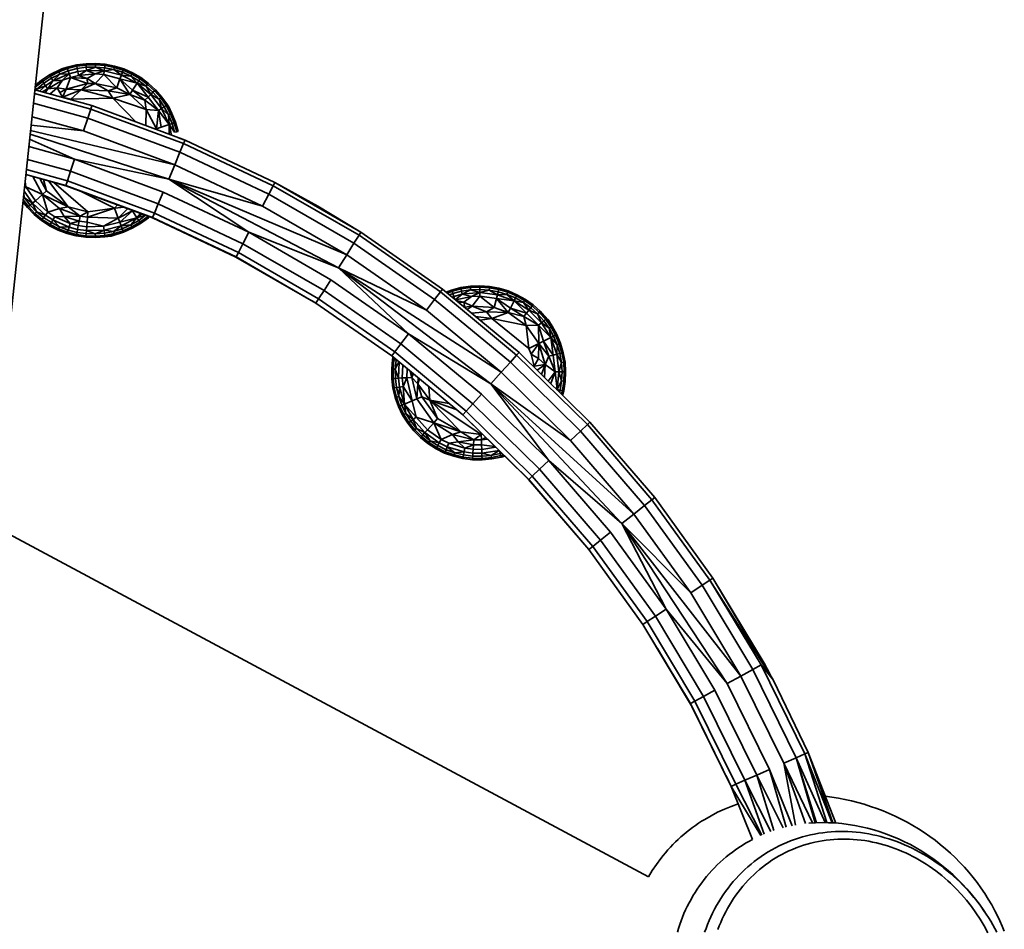
# Model space of a CAD drawing. Units: inches. Extents: x 19 to 278, y 1 to 208.
# Drawn here: x 173 to 187, y 117 to 130 of the extents above; entities that cross this region are included whole.
import ezdxf

# ---------------------------------------------------------------- set-up
doc = ezdxf.new("R2010")
doc.units = ezdxf.units.IN
doc.header["$MEASUREMENT"] = 0
doc.layers.add('Ebene 1', color=7, linetype='Continuous')

# ---------------------------------------------------------------- blocks, each defined once
blk = doc.blocks.new('block 2')
at = {"layer": 'Ebene 1', "color": 7, "lineweight": 35, "true_color": 0xffffff}
for points in [[(173.042, 132.047), (172.19, 124.078)], [(173.1, 129.681), (173.231, 129.73), (173.367, 129.764), (173.506, 129.783), (173.646, 129.787), (173.785, 129.775), (173.923, 129.748), (174.057, 129.706), (174.185, 129.65), (174.306, 129.58), (174.419, 129.496), (174.522, 129.401), (174.614, 129.295), (174.716, 129.153)], [(173.377, 129.712), (173.371, 129.745), (173.507, 129.763), (173.506, 129.783)], [(173.645, 129.767), (173.646, 129.787)], [(173.783, 129.756), (173.785, 129.775)], [(172.857, 129.541), (172.974, 129.618), (173.1, 129.681), (173.153, 129.708), (173.231, 129.73)], [(172.974, 129.618), (173.153, 129.708)], [(172.985, 129.601), (173.108, 129.663)], [(173.001, 129.572), (173.121, 129.632)], [(173.023, 129.533), (173.26, 129.637)], [(173.023, 129.533), (173.121, 129.632)], [(173.108, 129.663), (173.1, 129.681)], [(173.108, 129.663), (173.237, 129.711)], [(173.121, 129.632), (173.108, 129.663)], [(173.121, 129.632), (173.247, 129.679)], [(173.121, 129.632), (173.26, 129.637)], [(173.161, 129.54), (173.26, 129.637)], [(173.237, 129.711), (173.231, 129.73)], [(173.237, 129.711), (173.371, 129.745)], [(173.247, 129.679), (173.237, 129.711)], [(173.247, 129.679), (173.377, 129.712)], [(173.26, 129.637), (173.247, 129.679)], [(173.26, 129.637), (173.385, 129.668)], [(173.277, 129.583), (173.26, 129.637)], [(173.371, 129.745), (173.367, 129.764)], [(173.377, 129.712), (173.51, 129.73)], [(173.385, 129.668), (173.377, 129.712)], [(173.396, 129.613), (173.385, 129.668), (173.514, 129.686), (173.51, 129.73)], [(173.396, 129.613), (173.514, 129.686)], [(173.396, 129.613), (173.641, 129.633)], [(173.507, 129.763), (173.645, 129.767)], [(173.51, 129.73), (173.507, 129.763)], [(173.51, 129.73), (173.644, 129.734)], [(173.514, 129.686), (173.644, 129.734)], [(173.514, 129.686), (173.772, 129.678)], [(173.514, 129.686), (173.641, 129.633)], [(173.523, 129.565), (173.641, 129.633)], [(173.641, 129.633), (173.772, 129.678)], [(173.641, 129.633), (173.764, 129.623)], [(173.644, 129.734), (173.645, 129.767)], [(173.644, 129.734), (173.778, 129.723)], [(173.644, 129.734), (173.772, 129.678)], [(173.645, 129.767), (173.783, 129.756)], [(173.764, 129.623), (173.772, 129.678)], [(173.772, 129.678), (173.778, 129.723)], [(173.772, 129.678), (173.91, 129.697), (174.022, 129.615)], [(173.772, 129.678), (174.022, 129.615), (174.038, 129.657)], [(173.778, 129.723), (173.783, 129.756)], [(173.778, 129.723), (173.91, 129.697)], [(173.783, 129.756), (173.918, 129.729)], [(173.91, 129.697), (173.918, 129.729)], [(173.91, 129.697), (174.038, 129.657)], [(173.918, 129.729), (173.923, 129.748)], [(173.918, 129.729), (174.05, 129.687)], [(174.038, 129.657), (174.05, 129.687)], [(174.038, 129.657), (174.161, 129.602)], [(174.05, 129.687), (174.057, 129.706)], [(174.05, 129.687), (174.176, 129.632)], [(174.161, 129.602), (174.176, 129.632)], [(174.176, 129.632), (174.185, 129.65)], [(174.176, 129.632), (174.295, 129.563)], [(172.763, 129.438), (172.869, 129.525)], [(172.766, 129.467), (172.857, 129.541)], [(172.785, 129.413), (172.888, 129.499), (172.915, 129.462)], [(172.857, 129.541), (172.869, 129.525)], [(172.869, 129.525), (172.985, 129.601), (172.974, 129.618)], [(172.869, 129.525), (172.888, 129.499)], [(172.888, 129.499), (173.001, 129.572), (172.985, 129.601)], [(172.915, 129.462), (173.023, 129.533)], [(172.948, 129.418), (173.161, 129.54)], [(172.948, 129.418), (173.023, 129.533)], [(173.023, 129.533), (173.001, 129.572)], [(173.023, 129.533), (173.161, 129.54)], [(173.084, 129.428), (173.161, 129.54)], [(173.161, 129.54), (173.277, 129.583)], [(173.217, 129.413), (173.277, 129.583)], [(173.217, 129.413), (173.529, 129.492)], [(173.277, 129.583), (173.396, 129.613)], [(173.277, 129.583), (173.523, 129.565)], [(173.277, 129.583), (173.529, 129.492)], [(173.396, 129.613), (173.523, 129.565)], [(173.437, 129.399), (173.637, 129.495)], [(173.437, 129.399), (173.529, 129.492)], [(173.523, 129.565), (173.637, 129.495)], [(173.529, 129.492), (173.523, 129.565)], [(173.529, 129.492), (173.637, 129.495)], [(173.637, 129.495), (173.764, 129.623)], [(173.637, 129.495), (173.954, 129.432)], [(173.637, 129.495), (173.831, 129.388)], [(173.764, 129.623), (174.002, 129.562)], [(173.764, 129.623), (173.954, 129.432)], [(173.954, 129.432), (174.002, 129.562)], [(174.002, 129.562), (174.022, 129.615)], [(174.002, 129.562), (174.253, 129.498)], [(174.002, 129.562), (174.186, 129.396), (174.412, 129.294)], [(174.002, 129.562), (174.146, 129.335)], [(174.022, 129.615), (174.161, 129.602), (174.253, 129.498)], [(174.022, 129.615), (174.253, 129.498), (174.277, 129.535)], [(174.161, 129.602), (174.277, 129.535)], [(174.186, 129.396), (174.253, 129.498)], [(174.253, 129.498), (174.385, 129.456)], [(174.253, 129.498), (174.452, 129.333), (174.484, 129.365)], [(174.253, 129.498), (174.412, 129.294)], [(174.277, 129.535), (174.295, 129.563)], [(174.277, 129.535), (174.385, 129.456)], [(174.295, 129.563), (174.306, 129.58)], [(174.295, 129.563), (174.406, 129.481)], [(174.406, 129.481), (174.419, 129.496)], [(172.754, 129.347), (173.574, 129.119)], [(172.759, 129.4), (173.59, 129.17)], [(172.763, 129.437), (172.785, 129.413)], [(172.769, 129.397), (172.785, 129.413)], [(172.776, 129.396), (172.785, 129.413)], [(172.785, 129.413), (172.915, 129.462)], [(172.827, 129.382), (172.915, 129.462)], [(172.867, 129.37), (172.948, 129.418)], [(172.911, 129.358), (172.948, 129.418)], [(172.915, 129.462), (172.948, 129.418)], [(172.948, 129.418), (173.084, 129.428)], [(172.977, 129.34), (173.084, 129.428)], [(173.084, 129.428), (173.217, 129.413)], [(173.121, 129.364), (173.084, 129.428)], [(173.16, 129.295), (173.121, 129.364), (173.217, 129.413)], [(173.16, 129.295), (173.217, 129.413)], [(173.16, 129.295), (173.437, 129.399)], [(173.217, 129.413), (173.437, 129.399)], [(173.282, 129.264), (173.437, 129.399)], [(173.437, 129.399), (173.831, 129.388)], [(173.437, 129.399), (173.896, 129.28)], [(173.831, 129.388), (173.954, 129.432)], [(173.831, 129.388), (174.146, 129.335)], [(173.831, 129.388), (173.896, 129.28)], [(173.954, 129.432), (174.146, 129.335)], [(174.146, 129.335), (174.186, 129.396)], [(174.186, 129.396), (174.365, 129.249), (174.563, 129.1)], [(174.385, 129.456), (174.406, 129.481)], [(174.385, 129.456), (174.484, 129.365)], [(174.452, 129.333), (174.385, 129.456)], [(174.406, 129.481), (174.508, 129.388)], [(174.484, 129.365), (174.508, 129.388)], [(174.484, 129.365), (174.572, 129.263)], [(174.508, 129.388), (174.522, 129.401)], [(174.508, 129.388), (174.598, 129.284)], [(172.739, 129.208), (173.532, 128.988)], [(173.16, 129.295), (173.282, 129.264)], [(173.282, 129.264), (173.896, 129.28)], [(173.896, 129.28), (174.146, 129.335)], [(173.896, 129.28), (174.383, 129.116)], [(173.896, 129.28), (174.236, 128.93)], [(174.146, 129.335), (174.365, 129.249)], [(174.146, 129.335), (174.383, 129.116)], [(174.365, 129.249), (174.412, 129.294)], [(174.536, 128.833), (174.383, 129.116), (174.365, 129.249)], [(174.412, 129.294), (174.452, 129.333)], [(174.412, 129.294), (174.563, 129.1)], [(174.452, 129.333), (174.572, 129.263)], [(174.452, 129.333), (174.61, 129.129), (174.648, 129.153)], [(174.572, 129.263), (174.598, 129.284)], [(174.572, 129.263), (174.648, 129.153)], [(174.61, 129.129), (174.572, 129.263)], [(174.598, 129.284), (174.614, 129.295)], [(174.598, 129.284), (174.677, 129.17)], [(174.614, 129.295), (174.694, 129.18)], [(173.532, 128.988), (173.574, 129.119)], [(173.574, 129.119), (173.59, 129.17)], [(173.574, 129.119), (174.932, 128.616)], [(173.59, 129.17), (174.952, 128.664)], [(174.382, 128.876), (174.383, 129.116)], [(174.383, 129.116), (174.563, 129.1)], [(174.536, 128.833), (174.563, 129.1)], [(174.563, 129.1), (174.61, 129.129)], [(174.563, 129.1), (174.72, 128.895)], [(174.605, 128.856), (174.563, 129.1)], [(174.61, 129.129), (174.712, 129.035)], [(174.72, 128.895), (174.61, 129.129)], [(174.712, 129.035), (174.648, 129.153), (174.677, 129.17)], [(174.677, 129.17), (174.694, 129.18)], [(174.742, 129.049), (174.677, 129.17)], [(174.694, 129.18), (174.716, 129.153)], [(174.76, 129.057), (174.694, 129.18)], [(174.76, 129.057), (174.716, 129.153)], [(174.742, 129.049), (174.76, 129.057)], [(174.813, 128.927), (174.76, 129.057)], [(172.717, 129.009), (173.471, 128.8)], [(173.471, 128.8), (173.532, 128.988)], [(173.532, 128.988), (174.878, 128.489)], [(174.763, 128.91), (174.712, 129.035), (174.742, 129.049)], [(174.72, 128.895), (174.712, 129.035)], [(174.72, 128.895), (174.763, 128.91)], [(174.794, 128.92), (174.742, 129.049)], [(174.799, 128.781), (174.763, 128.91), (174.794, 128.92)], [(174.794, 128.92), (174.813, 128.927)], [(174.831, 128.788), (174.794, 128.92)], [(174.851, 128.792), (174.813, 128.927)], [(172.696, 128.806), (174.801, 128.306)], [(172.704, 128.886), (173.471, 128.8)], [(173.471, 128.8), (174.801, 128.306)], [(174.536, 128.833), (174.605, 128.856)], [(174.536, 128.833), (174.546, 128.815)], [(174.605, 128.856), (174.72, 128.895)], [(174.72, 128.895), (174.799, 128.781)], [(174.755, 128.737), (174.72, 128.895)], [(174.721, 128.75), (174.72, 128.895)], [(174.799, 128.781), (174.831, 128.788)], [(174.831, 128.788), (174.851, 128.792)], [(172.682, 128.679), (173.338, 128.389)], [(172.69, 128.753), (174.714, 128.097)], [(174.867, 128.696), (174.951, 128.665)], [(174.932, 128.616), (174.952, 128.664)], [(174.952, 128.664), (176.266, 128.047)], [(172.671, 128.574), (173.338, 128.389), (174.714, 128.097)], [(174.801, 128.306), (174.878, 128.489)], [(174.878, 128.489), (174.932, 128.616)], [(174.878, 128.489), (176.178, 127.878)], [(174.932, 128.616), (176.241, 128)], [(172.651, 128.386), (173.28, 128.211)], [(173.28, 128.211), (173.338, 128.389)], [(173.338, 128.389), (174.635, 127.908)], [(172.635, 128.239), (173.235, 128.072), (174.505, 127.601)], [(173.235, 128.072), (173.28, 128.211)], [(173.28, 128.211), (174.562, 127.736), (175.799, 127.154)], [(174.714, 128.097), (174.801, 128.306)], [(174.801, 128.306), (176.086, 127.702)], [(172.625, 127.985), (172.616, 128.061)], [(172.625, 127.985), (172.765, 127.782), (172.87, 127.873), (172.728, 128.136)], [(172.627, 128.165), (173.213, 128.003)], [(172.627, 128.163), (173.212, 128.001)], [(172.87, 127.873), (172.93, 127.925), (172.832, 128.107)], [(172.93, 127.925), (172.884, 128.092)], [(172.957, 128.072), (173.247, 127.692)], [(173.036, 128.05), (173.534, 127.619), (173.924, 127.672)], [(173.213, 128.003), (173.235, 128.072)], [(174.714, 128.097), (177.315, 126.993)], [(174.714, 128.097), (177.194, 126.802)], [(174.714, 128.097), (176.086, 127.702)], [(174.714, 128.097), (175.886, 127.32)], [(176.241, 128), (176.266, 128.047)], [(176.266, 128.047), (177.523, 127.321)], [(176.266, 128.047), (176.894, 127.703), (177.523, 127.321)], [(172.601, 127.921), (172.723, 127.745)], [(172.607, 127.975), (172.625, 127.985)], [(172.61, 128.006), (172.625, 127.985)], [(172.625, 127.985), (172.87, 127.873)], [(172.93, 127.925), (173.247, 127.692)], [(173.212, 128.001), (173.213, 128.003)], [(173.212, 128.001), (174.477, 127.532)], [(173.213, 128.003), (174.477, 127.534)], [(173.425, 127.922), (173.924, 127.672)], [(174.562, 127.736), (174.635, 127.908)], [(174.635, 127.908), (175.886, 127.32), (177.194, 126.802)], [(176.178, 127.878), (176.241, 128)], [(176.241, 128), (177.495, 127.276)], [(172.584, 127.764), (172.649, 127.681)], [(172.588, 127.793), (172.664, 127.695)], [(172.589, 127.81), (172.607, 127.822)], [(172.593, 127.845), (172.607, 127.822), (172.595, 127.871)], [(172.607, 127.822), (172.689, 127.716)], [(172.607, 127.822), (172.723, 127.745)], [(172.723, 127.745), (172.765, 127.782)], [(172.765, 127.782), (172.946, 127.615)], [(172.87, 127.873), (173.118, 127.668)], [(172.946, 127.615), (172.87, 127.873), (173.247, 127.692)], [(176.086, 127.702), (176.178, 127.878)], [(176.178, 127.878), (177.421, 127.16)], [(172.649, 127.681), (172.664, 127.695), (172.76, 127.595)], [(172.649, 127.681), (172.746, 127.581)], [(172.664, 127.695), (172.689, 127.716), (172.783, 127.62)], [(172.689, 127.716), (172.723, 127.745)], [(172.723, 127.745), (172.913, 127.57), (172.946, 127.615)], [(172.783, 127.62), (172.723, 127.745)], [(172.76, 127.595), (172.783, 127.62)], [(172.783, 127.62), (172.913, 127.57)], [(172.783, 127.62), (172.886, 127.534), (172.913, 127.57)], [(172.946, 127.615), (173.118, 127.668)], [(172.946, 127.615), (173.049, 127.548), (173.185, 127.552)], [(173.118, 127.668), (173.247, 127.692)], [(173.185, 127.552), (173.118, 127.668)], [(173.118, 127.668), (173.42, 127.554)], [(173.247, 127.692), (173.534, 127.619)], [(173.247, 127.692), (173.42, 127.554)], [(173.406, 127.482), (173.42, 127.554), (173.534, 127.619)], [(173.527, 127.539), (173.924, 127.672)], [(173.527, 127.539), (173.977, 127.529), (174.115, 127.666)], [(173.527, 127.539), (173.534, 127.619)], [(173.924, 127.672), (173.965, 127.722)], [(173.977, 127.529), (173.924, 127.672), (174.061, 127.686)], [(174, 127.468), (173.977, 127.529), (174.184, 127.634)], [(174, 127.468), (174.184, 127.634)], [(174.184, 127.634), (174.193, 127.638)], [(174.184, 127.634), (174.25, 127.532)], [(174.505, 127.601), (174.562, 127.736)], [(176.086, 127.702), (177.315, 126.993)], [(172.746, 127.581), (172.76, 127.595), (172.867, 127.508)], [(172.746, 127.581), (172.855, 127.491)], [(172.855, 127.491), (172.867, 127.508), (172.982, 127.432)], [(172.855, 127.491), (172.972, 127.415)], [(172.867, 127.508), (172.886, 127.534), (172.999, 127.461)], [(172.913, 127.57), (173.021, 127.5), (173.049, 127.548)], [(172.999, 127.461), (173.021, 127.5)], [(173.021, 127.5), (173.118, 127.4)], [(173.021, 127.5), (173.257, 127.395)], [(173.049, 127.548), (173.274, 127.449)], [(173.185, 127.552), (173.42, 127.554)], [(173.185, 127.552), (173.274, 127.449)], [(173.185, 127.552), (173.406, 127.482)], [(173.274, 127.449), (173.406, 127.482)], [(173.393, 127.418), (173.406, 127.482), (173.521, 127.466)], [(173.42, 127.554), (173.527, 127.539)], [(173.521, 127.466), (173.527, 127.539)], [(173.761, 127.408), (173.977, 127.529)], [(174.02, 127.415), (174, 127.468), (174.25, 127.532), (174.302, 127.597)], [(174.02, 127.415), (174.25, 127.532)], [(174.158, 127.427), (174.25, 127.532)], [(174.173, 127.398), (174.158, 127.427), (174.275, 127.494), (174.293, 127.467)], [(174.182, 127.38), (174.304, 127.45), (174.417, 127.533)], [(174.25, 127.532), (174.321, 127.59)], [(174.25, 127.532), (174.373, 127.57)], [(174.25, 127.532), (174.275, 127.494)], [(174.275, 127.494), (174.377, 127.569)], [(174.293, 127.467), (174.404, 127.548)], [(174.404, 127.548), (174.412, 127.556)], [(174.404, 127.548), (174.417, 127.533)], [(174.417, 127.533), (174.433, 127.548)], [(174.477, 127.534), (174.505, 127.601)], [(174.477, 127.534), (175.698, 126.96)], [(174.477, 127.532), (174.477, 127.534)], [(174.477, 127.532), (175.697, 126.958)], [(174.505, 127.601), (175.732, 127.024)], [(172.972, 127.415), (172.982, 127.432), (173.105, 127.37)], [(172.972, 127.415), (173.097, 127.351)], [(172.982, 127.432), (172.999, 127.461), (173.118, 127.4)], [(173.097, 127.351), (173.105, 127.37), (173.234, 127.321)], [(173.097, 127.351), (173.228, 127.302)], [(173.105, 127.37), (173.118, 127.4), (173.244, 127.352)], [(173.118, 127.4), (173.257, 127.395)], [(173.234, 127.321), (173.244, 127.352), (173.374, 127.319)], [(173.244, 127.352), (173.257, 127.395), (173.383, 127.363)], [(173.257, 127.395), (173.274, 127.449), (173.393, 127.418)], [(173.374, 127.319), (173.383, 127.363), (173.511, 127.346)], [(173.383, 127.363), (173.393, 127.418), (173.516, 127.401)], [(173.507, 127.301), (173.511, 127.346)], [(173.511, 127.346), (173.516, 127.401), (173.761, 127.408)], [(173.511, 127.346), (173.769, 127.352)], [(173.511, 127.346), (173.641, 127.297)], [(173.516, 127.401), (173.521, 127.466), (173.761, 127.408)], [(173.641, 127.297), (173.769, 127.352)], [(173.769, 127.352), (173.761, 127.408), (174, 127.468)], [(173.769, 127.352), (174.02, 127.415)], [(173.769, 127.352), (173.907, 127.333)], [(173.775, 127.308), (173.769, 127.352)], [(173.78, 127.275), (173.775, 127.308), (173.907, 127.333)], [(173.907, 127.333), (174.02, 127.415)], [(173.915, 127.302), (173.907, 127.333), (174.035, 127.373)], [(173.92, 127.282), (173.915, 127.302), (174.047, 127.342)], [(174.02, 127.415), (174.158, 127.427)], [(174.035, 127.373), (174.02, 127.415)], [(174.047, 127.342), (174.035, 127.373), (174.158, 127.427)], [(174.054, 127.324), (174.047, 127.342), (174.173, 127.398)], [(174.054, 127.324), (174.182, 127.38)], [(174.182, 127.38), (174.173, 127.398), (174.293, 127.467)], [(174.293, 127.467), (174.304, 127.45)], [(173.228, 127.302), (173.234, 127.321), (173.368, 127.287)], [(173.228, 127.302), (173.364, 127.267)], [(173.364, 127.267), (173.368, 127.287), (173.504, 127.268)], [(173.364, 127.267), (173.503, 127.248)], [(173.368, 127.287), (173.374, 127.319), (173.507, 127.301)], [(173.503, 127.248), (173.504, 127.268), (173.642, 127.264)], [(173.503, 127.248), (173.642, 127.244)], [(173.504, 127.268), (173.507, 127.301), (173.641, 127.297)], [(173.642, 127.264), (173.641, 127.297), (173.775, 127.308)], [(173.642, 127.244), (173.642, 127.264), (173.78, 127.275)], [(173.642, 127.244), (173.782, 127.255)], [(173.782, 127.255), (173.78, 127.275), (173.915, 127.302)], [(173.782, 127.255), (173.92, 127.282)], [(173.782, 127.255), (173.873, 127.266)], [(173.873, 127.266), (174.054, 127.324)], [(173.873, 127.266), (173.92, 127.282), (174.054, 127.324)], [(175.799, 127.154), (175.886, 127.32)], [(175.886, 127.32), (177.083, 126.628)], [(177.421, 127.16), (177.495, 127.276)], [(177.495, 127.276), (177.523, 127.321)], [(177.495, 127.276), (178.683, 126.449)], [(177.523, 127.321), (178.715, 126.491)], [(177.523, 127.321), (177.523, 127.321)], [(175.732, 127.024), (175.799, 127.154)], [(175.799, 127.154), (176.984, 126.47)], [(177.315, 126.993), (177.421, 127.16)], [(177.421, 127.16), (178.6, 126.34)], [(175.697, 126.958), (175.698, 126.96)], [(175.697, 126.958), (175.778, 126.914)], [(175.697, 126.958), (176.865, 126.284)], [(175.698, 126.96), (175.732, 127.024)], [(175.698, 126.96), (176.866, 126.285)], [(175.732, 127.024), (176.905, 126.347)], [(177.194, 126.802), (177.315, 126.993)], [(177.315, 126.993), (178.48, 126.182)], [(177.194, 126.802), (178.219, 125.838)], [(177.194, 126.802), (178.48, 126.182)], [(177.194, 126.802), (179.573, 125.276)], [(177.194, 126.802), (179.421, 125.108), (180.586, 124.281)], [(176.984, 126.47), (177.083, 126.628)], [(177.083, 126.628), (178.219, 125.838)], [(176.905, 126.347), (176.984, 126.47)], [(176.984, 126.47), (178.106, 125.689)], [(178.683, 126.449), (178.715, 126.491)], [(178.715, 126.491), (179.834, 125.564)], [(178.769, 126.447), (178.847, 126.477), (178.983, 126.513), (179.122, 126.534), (179.262, 126.539), (179.401, 126.53), (179.539, 126.504), (179.673, 126.464), (179.802, 126.409), (179.925, 126.341), (180.039, 126.259), (180.143, 126.166), (180.262, 126.037)], [(178.816, 126.408), (178.864, 126.426), (178.854, 126.458), (178.987, 126.493), (178.983, 126.513)], [(178.854, 126.458), (178.847, 126.477)], [(178.987, 126.493), (179.123, 126.514)], [(178.994, 126.461), (178.987, 126.493)], [(178.994, 126.461), (179.126, 126.481)], [(179.003, 126.417), (179.126, 126.481)], [(179.123, 126.514), (179.122, 126.534)], [(179.123, 126.514), (179.261, 126.519)], [(179.126, 126.481), (179.123, 126.514)], [(179.126, 126.481), (179.261, 126.486)], [(179.126, 126.481), (179.26, 126.442)], [(179.26, 126.442), (179.261, 126.486)], [(179.26, 126.442), (179.395, 126.477), (179.516, 126.409)], [(179.261, 126.519), (179.262, 126.539)], [(179.261, 126.519), (179.399, 126.51)], [(179.261, 126.486), (179.261, 126.519)], [(179.261, 126.486), (179.395, 126.477)], [(179.395, 126.477), (179.399, 126.51)], [(179.395, 126.477), (179.527, 126.453)], [(179.399, 126.51), (179.401, 126.53)], [(179.399, 126.51), (179.535, 126.485)], [(179.527, 126.453), (179.535, 126.485)], [(179.535, 126.485), (179.539, 126.504)], [(179.535, 126.485), (179.667, 126.445)], [(179.667, 126.445), (179.673, 126.464)], [(176.866, 126.285), (176.905, 126.347)], [(176.905, 126.347), (178.017, 125.573)], [(178.48, 126.182), (178.6, 126.34)], [(178.6, 126.34), (178.683, 126.449)], [(178.6, 126.34), (179.706, 125.423)], [(178.683, 126.449), (179.798, 125.525)], [(178.787, 126.432), (178.854, 126.458)], [(178.856, 126.375), (178.878, 126.384)], [(178.864, 126.426), (178.994, 126.461)], [(178.878, 126.384), (178.864, 126.426)], [(178.89, 126.347), (178.878, 126.384), (179.003, 126.417), (178.994, 126.461)], [(178.902, 126.336), (179.003, 126.417)], [(178.907, 126.333), (179.136, 126.381)], [(178.916, 126.325), (179.028, 126.298)], [(179.003, 126.417), (179.26, 126.442)], [(179.003, 126.417), (179.136, 126.381)], [(179.028, 126.298), (179.136, 126.381)], [(179.136, 126.381), (179.26, 126.442)], [(179.136, 126.381), (179.259, 126.386)], [(179.149, 126.243), (179.259, 126.386)], [(179.259, 126.386), (179.26, 126.442)], [(179.259, 126.386), (179.503, 126.355)], [(179.259, 126.386), (179.471, 126.22)], [(179.26, 126.442), (179.516, 126.409), (179.527, 126.453)], [(179.471, 126.22), (179.503, 126.355)], [(179.503, 126.355), (179.516, 126.409)], [(179.503, 126.355), (179.76, 126.321)], [(179.503, 126.355), (179.706, 126.213), (179.943, 126.14)], [(179.503, 126.355), (179.674, 126.147)], [(179.516, 126.409), (179.656, 126.414), (179.76, 126.321)], [(179.516, 126.409), (179.76, 126.321), (179.779, 126.362)], [(179.527, 126.453), (179.656, 126.414)], [(179.656, 126.414), (179.667, 126.445)], [(179.656, 126.414), (179.779, 126.362)], [(179.667, 126.445), (179.794, 126.391)], [(179.706, 126.213), (179.76, 126.321)], [(179.76, 126.321), (179.896, 126.296), (179.977, 126.183)], [(179.76, 126.321), (179.977, 126.183), (180.006, 126.218)], [(179.76, 126.321), (179.943, 126.14)], [(179.779, 126.362), (179.794, 126.391)], [(179.779, 126.362), (179.896, 126.296)], [(179.794, 126.391), (179.802, 126.409)], [(179.794, 126.391), (179.914, 126.324)], [(179.896, 126.296), (179.914, 126.324)], [(179.914, 126.324), (179.925, 126.341)], [(179.914, 126.324), (180.026, 126.244)], [(176.811, 126.317), (176.865, 126.284), (176.866, 126.285)], [(176.865, 126.284), (177.972, 125.514)], [(176.866, 126.286), (176.866, 126.285)], [(176.866, 126.285), (177.973, 125.515), (178.017, 125.573)], [(178.48, 126.182), (179.573, 125.276)], [(178.953, 126.294), (179.028, 126.298)], [(179.028, 126.298), (179.149, 126.243)], [(179.043, 126.226), (179.028, 126.298)], [(179.032, 126.229), (179.043, 126.226)], [(179.037, 126.225), (179.043, 126.226)], [(179.04, 126.222), (179.043, 126.226)], [(179.043, 126.226), (179.149, 126.243)], [(179.074, 126.194), (179.149, 126.243)], [(179.149, 126.243), (179.471, 126.22)], [(179.149, 126.243), (179.355, 126.16)], [(179.355, 126.16), (179.471, 126.22)], [(179.471, 126.22), (179.674, 126.147)], [(179.674, 126.147), (179.706, 126.213)], [(179.706, 126.213), (179.902, 126.088), (180.116, 125.965)], [(179.896, 126.296), (180.006, 126.218)], [(179.943, 126.14), (179.977, 126.183)], [(179.977, 126.183), (180.105, 126.128)], [(179.977, 126.183), (180.16, 126), (180.195, 126.028)], [(180.006, 126.218), (180.026, 126.244)], [(180.006, 126.218), (180.105, 126.128)], [(180.026, 126.244), (180.039, 126.259)], [(180.026, 126.244), (180.129, 126.151)], [(179.139, 126.14), (179.355, 126.16)], [(179.197, 126.092), (179.433, 126.062)], [(179.265, 126.036), (179.433, 126.062)], [(179.355, 126.16), (179.674, 126.147)], [(179.355, 126.16), (179.433, 126.062)], [(179.433, 126.062), (179.674, 126.147)], [(179.433, 126.062), (179.936, 125.959)], [(179.433, 126.062), (179.976, 125.625)], [(179.674, 126.147), (179.902, 126.088)], [(179.674, 126.147), (179.936, 125.959)], [(179.902, 126.088), (179.943, 126.14)], [(179.936, 125.959), (179.902, 126.088)], [(179.943, 126.14), (180.116, 125.965)], [(180.105, 126.128), (180.129, 126.151)], [(180.105, 126.128), (180.195, 126.028)], [(180.16, 126), (180.105, 126.128)], [(180.129, 126.151), (180.143, 126.166)], [(180.129, 126.151), (180.221, 126.049)], [(180.143, 126.166), (180.236, 126.061)], [(180.195, 126.028), (180.221, 126.049)], [(180.221, 126.049), (180.236, 126.061)], [(180.221, 126.049), (180.3, 125.936)], [(180.236, 126.061), (180.262, 126.037)], [(180.236, 126.061), (180.317, 125.947)], [(180.262, 126.037), (180.317, 125.947)], [(179.936, 125.959), (180.116, 125.965)], [(179.936, 125.959), (180.123, 125.696)], [(179.976, 125.625), (179.936, 125.959)], [(180.116, 125.965), (180.16, 126)], [(180.116, 125.965), (180.298, 125.782)], [(180.189, 125.729), (180.116, 125.965)], [(180.123, 125.696), (180.116, 125.965)], [(180.16, 126), (180.273, 125.919)], [(180.16, 126), (180.298, 125.782), (180.338, 125.802)], [(180.195, 126.028), (180.273, 125.919)], [(180.338, 125.802), (180.273, 125.919), (180.3, 125.936)], [(180.298, 125.782), (180.273, 125.919)], [(180.3, 125.936), (180.317, 125.947)], [(180.368, 125.816), (180.3, 125.936)], [(180.386, 125.825), (180.317, 125.947)], [(178.106, 125.689), (178.219, 125.838)], [(178.219, 125.838), (179.283, 124.956)], [(178.219, 125.838), (179.421, 125.108), (180.27, 123.987)], [(180.189, 125.729), (180.298, 125.782)], [(180.298, 125.782), (180.39, 125.678)], [(180.385, 125.538), (180.298, 125.782)], [(180.33, 125.526), (180.298, 125.782)], [(180.39, 125.678), (180.338, 125.802), (180.368, 125.816)], [(180.368, 125.816), (180.386, 125.825)], [(180.421, 125.689), (180.368, 125.816)], [(180.44, 125.695), (180.386, 125.825)], [(178.017, 125.573), (178.106, 125.689)], [(178.106, 125.689), (179.158, 124.817), (179.283, 124.956)], [(179.976, 125.625), (180.123, 125.696)], [(180.011, 125.542), (179.976, 125.625)], [(180.052, 125.367), (180.011, 125.542), (180.123, 125.696)], [(180.118, 125.475), (180.123, 125.696)], [(180.214, 125.387), (180.123, 125.696), (180.189, 125.729)], [(180.123, 125.696), (180.267, 125.511)], [(180.189, 125.729), (180.33, 125.526)], [(180.267, 125.511), (180.189, 125.729)], [(180.385, 125.538), (180.39, 125.678)], [(180.429, 125.549), (180.39, 125.678), (180.421, 125.689)], [(180.421, 125.689), (180.44, 125.695)], [(180.46, 125.556), (180.421, 125.689)], [(180.48, 125.561), (180.44, 125.695)], [(177.972, 125.514), (177.973, 125.515), (179.012, 124.654)], [(177.972, 125.514), (179.011, 124.653)], [(178.131, 124.648), (178.07, 124.774), (178.023, 124.906), (177.991, 125.042), (177.973, 125.181), (177.972, 125.322), (177.985, 125.461), (177.993, 125.497)], [(177.985, 125.461), (178.005, 125.458)], [(177.992, 125.321), (178.005, 125.458), (178.01, 125.482)], [(178.005, 125.458), (178.037, 125.453)], [(178.017, 125.573), (179.061, 124.708), (179.158, 124.817)], [(178.024, 125.319), (178.037, 125.453), (178.038, 125.459)], [(179.706, 125.423), (179.798, 125.525)], [(179.798, 125.525), (179.834, 125.564)], [(179.798, 125.525), (180.831, 124.511)], [(179.834, 125.564), (180.869, 124.547)], [(180.011, 125.542), (180.118, 125.475)], [(180.054, 125.348), (180.052, 125.367), (180.118, 125.475)], [(180.118, 125.475), (180.214, 125.387)], [(180.206, 125.198), (180.214, 125.387), (180.267, 125.511)], [(180.267, 125.511), (180.33, 125.526)], [(180.36, 125.282), (180.267, 125.511)], [(180.391, 125.025), (180.36, 125.282), (180.33, 125.526), (180.385, 125.538)], [(180.385, 125.538), (180.429, 125.549)], [(180.452, 125.417), (180.385, 125.538)], [(180.416, 125.282), (180.385, 125.538)], [(180.452, 125.417), (180.429, 125.549), (180.46, 125.556)], [(180.46, 125.556), (180.48, 125.561)], [(180.485, 125.421), (180.46, 125.556)], [(180.505, 125.423), (180.48, 125.561)], [(177.972, 125.322), (177.992, 125.321)], [(177.993, 125.183), (177.992, 125.321)], [(177.992, 125.321), (178.024, 125.319)], [(178.087, 125.06), (178.071, 125.188), (178.024, 125.319), (178.074, 125.429)], [(178.026, 125.185), (178.024, 125.319)], [(178.037, 125.453), (178.047, 125.452)], [(178.071, 125.188), (178.081, 125.423)], [(178.127, 125.192), (178.135, 125.379)], [(178.192, 125.196), (178.198, 125.327)], [(179.573, 125.276), (179.706, 125.423)], [(179.706, 125.423), (180.73, 124.417)], [(180.052, 125.367), (180.214, 125.387)], [(180.098, 125.305), (180.214, 125.387)], [(180.161, 125.242), (180.214, 125.387)], [(180.214, 125.387), (180.36, 125.282)], [(180.416, 125.282), (180.452, 125.417)], [(180.461, 125.283), (180.452, 125.417), (180.485, 125.421)], [(180.485, 125.421), (180.505, 125.423)], [(180.494, 125.283), (180.485, 125.421)], [(180.514, 125.283), (180.505, 125.423)], [(177.973, 125.181), (177.993, 125.183)], [(177.993, 125.183), (178.026, 125.185)], [(178.01, 125.046), (177.993, 125.183)], [(178.026, 125.185), (178.071, 125.188)], [(178.043, 125.052), (178.026, 125.185)], [(178.071, 125.188), (178.127, 125.192)], [(178.127, 125.192), (178.192, 125.196)], [(178.142, 125.07), (178.127, 125.192)], [(178.142, 125.07), (178.192, 125.196)], [(178.192, 125.196), (178.265, 125.201)], [(178.272, 124.859), (178.192, 125.196)], [(178.265, 125.201), (178.24, 125.292)], [(178.265, 125.201), (178.271, 125.266)], [(178.265, 125.201), (178.284, 125.255)], [(178.265, 125.201), (178.356, 125.108), (178.529, 124.87), (178.516, 125.063)], [(178.34, 124.887), (178.265, 125.201)], [(178.356, 125.108), (178.36, 125.192)], [(178.356, 125.108), (178.376, 125.179)], [(179.421, 125.108), (179.573, 125.276)], [(179.573, 125.276), (180.586, 124.281)], [(180.26, 125.145), (180.36, 125.282)], [(180.296, 125.111), (180.36, 125.282)], [(180.36, 125.282), (180.416, 125.282)], [(180.391, 125.025), (180.416, 125.282)], [(180.416, 125.282), (180.461, 125.283)], [(180.455, 125.149), (180.416, 125.282)], [(180.455, 125.149), (180.461, 125.283), (180.494, 125.283)], [(180.488, 125.145), (180.494, 125.283)], [(180.494, 125.283), (180.514, 125.283)], [(180.508, 125.143), (180.514, 125.283)], [(177.991, 125.042), (178.01, 125.046)], [(178.01, 125.046), (178.043, 125.052)], [(178.042, 124.912), (178.01, 125.046)], [(178.043, 125.052), (178.087, 125.06)], [(178.074, 124.921), (178.043, 125.052)], [(178.074, 124.921), (178.087, 125.06)], [(178.16, 124.812), (178.087, 125.06), (178.142, 125.07)], [(178.142, 125.07), (178.272, 124.859)], [(178.16, 124.812), (178.142, 125.07)], [(178.34, 124.887), (178.356, 125.108)], [(178.413, 124.918), (178.356, 125.108)], [(179.421, 125.108), (181.511, 123.205)], [(179.421, 125.108), (181.333, 123.065)], [(180.38, 125.027), (180.391, 125.025)], [(180.388, 125.02), (180.391, 125.025)], [(180.389, 125.019), (180.391, 125.025)], [(180.391, 125.025), (180.455, 125.149)], [(180.391, 125.025), (180.435, 125.016)], [(180.392, 125.016), (180.391, 125.025)], [(180.435, 125.016), (180.455, 125.149), (180.488, 125.145)], [(180.468, 125.009), (180.488, 125.145)], [(180.487, 125.005), (180.508, 125.143)], [(180.488, 125.145), (180.508, 125.143)], [(178.023, 124.906), (178.042, 124.912)], [(178.042, 124.912), (178.074, 124.921)], [(178.088, 124.782), (178.042, 124.912)], [(178.074, 124.921), (178.16, 124.812)], [(178.119, 124.795), (178.074, 124.921)], [(178.272, 124.859), (178.34, 124.887)], [(178.34, 124.887), (178.413, 124.918), (178.529, 124.87)], [(178.34, 124.887), (178.588, 124.539), (178.641, 124.598)], [(178.413, 124.918), (178.641, 124.598)], [(179.283, 124.956), (180.27, 123.987), (181.333, 123.065)], [(180.426, 124.982), (180.435, 125.016), (180.468, 125.009)], [(180.453, 124.956), (180.468, 125.009)], [(180.468, 125.009), (180.487, 125.005)], [(180.47, 124.94), (180.487, 125.005)], [(178.07, 124.774), (178.088, 124.782)], [(178.088, 124.782), (178.119, 124.795)], [(178.149, 124.658), (178.088, 124.782)], [(178.119, 124.795), (178.16, 124.812)], [(178.178, 124.674), (178.119, 124.795)], [(178.16, 124.812), (178.272, 124.859)], [(178.16, 124.812), (178.331, 124.619)], [(178.286, 124.587), (178.16, 124.812)], [(178.178, 124.674), (178.16, 124.812)], [(178.331, 124.619), (178.272, 124.859)], [(178.641, 124.598), (178.529, 124.87)], [(178.529, 124.87), (178.984, 124.405)], [(178.529, 124.87), (179.279, 124.368), (179.296, 124.373)], [(178.529, 124.87), (178.913, 124.734)], [(178.529, 124.87), (178.811, 124.819)], [(179.158, 124.817), (180.134, 123.858)], [(178.131, 124.648), (178.149, 124.658)], [(178.131, 124.648), (178.206, 124.53)], [(178.149, 124.658), (178.178, 124.674)], [(178.149, 124.658), (178.223, 124.541), (178.25, 124.561)], [(178.178, 124.674), (178.286, 124.587)], [(178.178, 124.674), (178.25, 124.561), (178.286, 124.587)], [(178.286, 124.587), (178.331, 124.619)], [(178.331, 124.619), (178.588, 124.539)], [(178.331, 124.619), (178.495, 124.435), (178.588, 124.539)], [(178.641, 124.598), (178.984, 124.405)], [(179.011, 124.653), (179.012, 124.654), (179.974, 123.709)], [(179.011, 124.653), (179.972, 123.708)], [(179.012, 124.654), (179.061, 124.708), (180.027, 123.759)], [(178.206, 124.53), (178.223, 124.541)], [(178.206, 124.53), (178.294, 124.42)], [(178.223, 124.541), (178.309, 124.434), (178.333, 124.455)], [(178.25, 124.561), (178.333, 124.455), (178.286, 124.587)], [(178.286, 124.587), (178.458, 124.394)], [(178.333, 124.455), (178.428, 124.361)], [(178.333, 124.455), (178.458, 124.394)], [(178.588, 124.539), (178.86, 124.365)], [(178.695, 124.292), (178.588, 124.539), (178.984, 124.405)], [(180.73, 124.417), (180.831, 124.511)], [(180.831, 124.511), (180.869, 124.547)], [(180.831, 124.511), (181.775, 123.413)], [(180.869, 124.547), (181.816, 123.446)], [(178.294, 124.42), (178.309, 124.434), (178.406, 124.336)], [(178.294, 124.42), (178.393, 124.321)], [(178.393, 124.321), (178.406, 124.336), (178.514, 124.249)], [(178.393, 124.321), (178.502, 124.233)], [(178.406, 124.336), (178.428, 124.361), (178.533, 124.276)], [(178.428, 124.361), (178.458, 124.394)], [(178.458, 124.394), (178.495, 124.435)], [(178.458, 124.394), (178.668, 124.243), (178.695, 124.292)], [(178.458, 124.394), (178.533, 124.276), (178.646, 124.204), (178.668, 124.243)], [(178.495, 124.435), (178.695, 124.292)], [(178.695, 124.292), (178.86, 124.365), (178.941, 124.259)], [(178.86, 124.365), (178.984, 124.405)], [(178.86, 124.365), (179.174, 124.29)], [(178.984, 124.405), (179.279, 124.368)], [(178.984, 124.405), (179.174, 124.29)], [(179.168, 124.217), (179.174, 124.29), (179.279, 124.368)], [(179.282, 124.289), (179.279, 124.368)], [(179.282, 124.289), (179.349, 124.321)], [(180.586, 124.281), (180.73, 124.417)], [(180.73, 124.417), (181.666, 123.328)], [(178.502, 124.233), (178.514, 124.249), (178.63, 124.176)], [(178.502, 124.233), (178.62, 124.158)], [(178.514, 124.249), (178.533, 124.276)], [(178.533, 124.276), (178.668, 124.243)], [(178.62, 124.158), (178.63, 124.176), (178.754, 124.115)], [(178.63, 124.176), (178.646, 124.204), (178.767, 124.145)], [(178.668, 124.243), (178.784, 124.187), (178.806, 124.238)], [(178.695, 124.292), (178.806, 124.238), (178.941, 124.259)], [(178.767, 124.145), (178.784, 124.187)], [(178.784, 124.187), (178.893, 124.099)], [(178.784, 124.187), (179.032, 124.112)], [(178.806, 124.238), (179.042, 124.167)], [(178.941, 124.259), (179.174, 124.29)], [(178.941, 124.259), (179.042, 124.167)], [(178.941, 124.259), (179.168, 124.217)], [(179.032, 124.112), (179.042, 124.167), (179.164, 124.152)], [(179.042, 124.167), (179.168, 124.217)], [(179.164, 124.152), (179.168, 124.217), (179.284, 124.216)], [(179.174, 124.29), (179.282, 124.289)], [(179.282, 124.289), (179.372, 124.298)], [(179.284, 124.216), (179.282, 124.289)], [(179.287, 124.15), (179.284, 124.216), (179.479, 124.193)], [(179.29, 124.094), (179.287, 124.15), (179.491, 124.181)], [(180.586, 124.281), (181.511, 123.205)], [(178.62, 124.158), (178.746, 124.096)], [(178.746, 124.096), (178.754, 124.115), (178.883, 124.068)], [(178.746, 124.096), (178.878, 124.049)], [(178.754, 124.115), (178.767, 124.145), (178.893, 124.099)], [(178.878, 124.049), (178.883, 124.068), (179.018, 124.036)], [(178.878, 124.049), (179.014, 124.016)], [(178.883, 124.068), (178.893, 124.099), (179.023, 124.068)], [(178.893, 124.099), (179.032, 124.112)], [(179.014, 124.016), (179.018, 124.036), (179.155, 124.019)], [(179.018, 124.036), (179.023, 124.068), (179.157, 124.052)], [(179.023, 124.068), (179.032, 124.112), (179.16, 124.096)], [(179.153, 123.998), (179.155, 124.019), (179.293, 124.017)], [(179.155, 124.019), (179.157, 124.052), (179.291, 124.049)], [(179.157, 124.052), (179.16, 124.096), (179.29, 124.094)], [(179.16, 124.096), (179.164, 124.152), (179.287, 124.15)], [(179.29, 124.094), (179.541, 124.132)], [(179.29, 124.094), (179.425, 124.062)], [(179.291, 124.049), (179.29, 124.094)], [(179.293, 124.017), (179.291, 124.049), (179.425, 124.062)], [(179.293, 123.996), (179.293, 124.017), (179.43, 124.03)], [(179.425, 124.062), (179.542, 124.131)], [(179.43, 124.03), (179.425, 124.062), (179.556, 124.09)], [(179.433, 124.01), (179.43, 124.03), (179.565, 124.058)], [(179.433, 124.01), (179.57, 124.038)], [(179.556, 124.09), (179.547, 124.127)], [(179.565, 124.058), (179.556, 124.09), (179.577, 124.096)], [(179.57, 124.038), (179.565, 124.058), (179.604, 124.07)], [(179.57, 124.038), (179.62, 124.055)], [(179.57, 124.038), (179.623, 124.052)], [(179.014, 124.016), (179.153, 123.998)], [(179.153, 123.998), (179.293, 123.996)], [(179.293, 123.996), (179.433, 124.01)], [(180.134, 123.858), (180.27, 123.987)], [(180.27, 123.987), (181.171, 122.938)], [(179.974, 123.709), (180.027, 123.759), (180.91, 122.731)], [(180.027, 123.759), (180.134, 123.858)], [(180.134, 123.858), (181.025, 122.822)], [(179.972, 123.708), (179.974, 123.709), (180.853, 122.686)], [(179.972, 123.708), (180.852, 122.686)], [(181.775, 123.413), (181.816, 123.446)], [(181.816, 123.446), (182.667, 122.269)], [(181.511, 123.205), (181.666, 123.328)], [(181.666, 123.328), (181.775, 123.413)], [(181.666, 123.328), (182.507, 122.164)], [(181.775, 123.413), (182.622, 122.24), (183.545, 120.783)], [(181.333, 123.065), (181.511, 123.205)], [(181.511, 123.205), (182.342, 122.055), (183.074, 120.839)], [(181.333, 123.065), (183.074, 120.839)], [(181.333, 123.065), (182.342, 122.055)], [(181.333, 123.065), (182.875, 120.73)], [(181.982, 121.817), (181.333, 123.065)], [(172.372, 122.917), (181.724, 117.905)], [(181.025, 122.822), (181.171, 122.938)], [(181.171, 122.938), (181.982, 121.817)], [(180.853, 122.686), (180.91, 122.731)], [(180.91, 122.731), (181.025, 122.822)], [(180.91, 122.731), (181.704, 121.634)], [(181.025, 122.822), (181.826, 121.714)], [(180.852, 122.686), (181.642, 121.592)], [(180.852, 122.686), (180.853, 122.686), (181.643, 121.593)], [(182.342, 122.055), (182.507, 122.164)], [(182.507, 122.164), (182.622, 122.24)], [(182.507, 122.164), (183.248, 120.934)], [(182.622, 122.24), (182.667, 122.269)], [(182.622, 122.24), (183.369, 121)], [(182.667, 122.269), (183.545, 120.783)], [(182.667, 122.269), (183.415, 121.025)], [(181.826, 121.714), (181.982, 121.817)], [(181.982, 121.817), (182.875, 120.73)], [(181.982, 121.817), (182.695, 120.632)], [(181.642, 121.592), (181.643, 121.593)], [(181.642, 121.592), (182.337, 120.437)], [(181.642, 121.592), (182.369, 120.377)], [(181.643, 121.593), (181.704, 121.634)], [(181.643, 121.593), (182.339, 120.438)], [(181.704, 121.634), (181.826, 121.714)], [(181.704, 121.634), (182.402, 120.473)], [(181.826, 121.714), (182.53, 120.542)], [(181.854, 121.24), (182.368, 120.378)], [(183.248, 120.934), (183.369, 121)], [(183.369, 121), (183.545, 120.783)], [(184.008, 119.701), (183.369, 121)], [(183.406, 121.02), (183.415, 121.025)], [(183.408, 121.017), (183.415, 121.025)], [(183.422, 120.992), (183.415, 121.025)], [(183.501, 120.859), (183.415, 121.025)], [(183.074, 120.839), (183.248, 120.934)], [(183.882, 119.645), (183.248, 120.934)], [(182.875, 120.73), (183.074, 120.839)], [(183.494, 119.474), (182.875, 120.73)], [(183.701, 119.565), (183.074, 120.839)], [(184.056, 119.722), (183.545, 120.783)], [(182.53, 120.542), (182.695, 120.632)], [(183.306, 119.391), (182.695, 120.632)], [(182.359, 120.395), (182.337, 120.437), (182.339, 120.438)], [(182.339, 120.438), (182.402, 120.473)], [(182.934, 119.227), (182.339, 120.438)], [(182.402, 120.473), (182.53, 120.542)], [(183.001, 119.257), (182.402, 120.473)], [(183.134, 119.316), (182.53, 120.542)], [(182.933, 119.227), (182.358, 120.394)], [(184.008, 119.701), (184.056, 119.722)], [(184.416, 118.694), (184.056, 119.722)], [(184.461, 118.691), (184.056, 119.722)], [(184.123, 118.692), (183.701, 119.565), (183.882, 119.645)], [(184.019, 118.683), (183.701, 119.565)], [(183.871, 118.661), (183.701, 119.565)], [(184.304, 118.697), (183.882, 119.645), (184.008, 119.701)], [(184.177, 118.695), (183.882, 119.645)], [(184.162, 118.694), (183.882, 119.645)], [(184.407, 118.694), (184.008, 119.701)], [(184.329, 118.697), (184.008, 119.701)], [(183.692, 118.622), (183.306, 119.391), (183.494, 119.474)], [(183.823, 118.652), (183.494, 119.474)], [(183.738, 118.633), (183.494, 119.474)], [(182.933, 119.227), (182.859, 119.379)], [(182.933, 119.226), (182.864, 119.37)], [(183.382, 118.516), (183.001, 119.257), (183.134, 119.316)], [(183.514, 118.567), (183.134, 119.316), (183.306, 119.391)], [(183.416, 118.53), (183.134, 119.316)], [(183.558, 118.583), (183.306, 119.391)], [(183.243, 118.45), (182.933, 119.226), (182.934, 119.227)], [(182.934, 119.227), (183.001, 119.257)], [(182.934, 119.227), (183.365, 118.509)], [(183.244, 118.451), (182.934, 119.227)], [(182.934, 119.227), (182.934, 119.227)], [(184.307, 119.084), (184.403, 119.071), (184.499, 119.055), (184.594, 119.036), (184.69, 119.015), (184.784, 118.991), (184.877, 118.965), (184.97, 118.935), (185.062, 118.903), (185.152, 118.868), (185.242, 118.831), (185.33, 118.791), (185.418, 118.748), (185.504, 118.703), (185.588, 118.656), (185.672, 118.605), (185.753, 118.552), (185.833, 118.497), (185.911, 118.44), (185.988, 118.38), (186.062, 118.317), (186.135, 118.253), (186.206, 118.186), (186.275, 118.117), (186.341, 118.047), (186.405, 117.974), (186.467, 117.898), (186.526, 117.821), (186.583, 117.743), (186.638, 117.662), (186.69, 117.58), (186.739, 117.497), (186.785, 117.411), (186.823, 117.337), (186.859, 117.263), (186.893, 117.187), (186.924, 117.11)], [(181.724, 117.905), (181.78, 117.997), (181.84, 118.087), (181.904, 118.174), (181.938, 118.216), (181.972, 118.258), (182.007, 118.298), (182.044, 118.338), (182.081, 118.377), (182.119, 118.416), (182.159, 118.453), (182.198, 118.489), (182.239, 118.525), (182.281, 118.559), (182.323, 118.593), (182.366, 118.625), (182.41, 118.657), (182.455, 118.688), (182.5, 118.717), (182.546, 118.745), (182.639, 118.799), (182.735, 118.848), (182.834, 118.894), (182.933, 118.934), (183.035, 118.971)], [(184.069, 118.688), (184.164, 118.694), (184.261, 118.697), (184.356, 118.696), (184.452, 118.692), (184.548, 118.684), (184.643, 118.672), (184.738, 118.657), (184.832, 118.638), (184.925, 118.617), (185.018, 118.592), (185.11, 118.563), (185.2, 118.531), (185.29, 118.497), (185.378, 118.46), (185.465, 118.419), (185.551, 118.376), (185.634, 118.329), (185.717, 118.28), (185.798, 118.228), (185.877, 118.174), (185.955, 118.117), (186.03, 118.058), (186.103, 117.997), (186.175, 117.933), (186.245, 117.867), (186.312, 117.798), (186.377, 117.728), (186.44, 117.656), (186.501, 117.581), (186.559, 117.505), (186.615, 117.427), (186.669, 117.348)], [(186.816, 117.098), (186.787, 117.152), (186.757, 117.205), (186.726, 117.258), (186.694, 117.31), (186.66, 117.361), (186.626, 117.411), (186.591, 117.461), (186.554, 117.51), (186.517, 117.559), (186.479, 117.606), (186.439, 117.653), (186.399, 117.699), (186.357, 117.743), (186.315, 117.787), (186.272, 117.831), (186.228, 117.873), (186.183, 117.914), (186.137, 117.954), (186.09, 117.993), (186.042, 118.032), (185.994, 118.069), (185.944, 118.105), (185.894, 118.14), (185.843, 118.173), (185.792, 118.206), (185.739, 118.237), (185.686, 118.267), (185.632, 118.295), (185.578, 118.323), (185.523, 118.35), (185.467, 118.374), (185.41, 118.397), (185.353, 118.42), (185.296, 118.44), (185.238, 118.46), (185.179, 118.477), (185.12, 118.493), (185.061, 118.508), (185.002, 118.521), (184.942, 118.533), (184.881, 118.542), (184.821, 118.551), (184.76, 118.558), (184.699, 118.563), (184.639, 118.566), (184.578, 118.567), (184.516, 118.567), (184.455, 118.566), (184.395, 118.562), (184.334, 118.557), (184.273, 118.55), (184.212, 118.541), (184.152, 118.53), (184.092, 118.518), (184.033, 118.504), (183.974, 118.489), (183.916, 118.471), (183.858, 118.452), (183.8, 118.431), (183.744, 118.408), (183.688, 118.383), (183.633, 118.358), (183.578, 118.33), (183.525, 118.3), (183.472, 118.269), (183.42, 118.237), (183.369, 118.203), (183.32, 118.168), (183.271, 118.131), (183.224, 118.092), (183.177, 118.053), (183.132, 118.012), (183.088, 117.969), (183.045, 117.926), (183.004, 117.881), (182.964, 117.835), (182.925, 117.788), (182.887, 117.74), (182.851, 117.691), (182.816, 117.641), (182.782, 117.59), (182.75, 117.538), (182.72, 117.485), (182.69, 117.431), (182.662, 117.377), (182.636, 117.322), (182.61, 117.266), (182.587, 117.21), (182.565, 117.153), (182.544, 117.096)], [(182.146, 117.097), (182.163, 117.153), (182.181, 117.207), (182.201, 117.262), (182.221, 117.316), (182.243, 117.369), (182.267, 117.422), (182.292, 117.474), (182.319, 117.525), (182.346, 117.576), (182.374, 117.626), (182.405, 117.676), (182.436, 117.724), (182.469, 117.772), (182.503, 117.819), (182.538, 117.865), (182.574, 117.91), (182.611, 117.954), (182.65, 117.997), (182.689, 118.039), (182.73, 118.08), (182.772, 118.12), (182.815, 118.158), (182.859, 118.196), (182.904, 118.232), (182.95, 118.267), (182.997, 118.301), (183.044, 118.334), (183.093, 118.365), (183.142, 118.395), (183.192, 118.423), (183.243, 118.45)], [(186.685, 117.09), (186.63, 117.19), (186.572, 117.287), (186.509, 117.382), (186.442, 117.474), (186.372, 117.563), (186.298, 117.649), (186.22, 117.732), (186.139, 117.811), (186.097, 117.849), (186.054, 117.887), (186.011, 117.923), (185.966, 117.959), (185.921, 117.993), (185.875, 118.027), (185.828, 118.059), (185.781, 118.09), (185.733, 118.121), (185.684, 118.15), (185.635, 118.178), (185.585, 118.204), (185.534, 118.23), (185.483, 118.254), (185.431, 118.278), (185.379, 118.299), (185.325, 118.32), (185.272, 118.339), (185.218, 118.357), (185.164, 118.373), (185.109, 118.388), (185.054, 118.402), (184.999, 118.414), (184.943, 118.425), (184.887, 118.434), (184.83, 118.442), (184.774, 118.448), (184.717, 118.452), (184.661, 118.455), (184.604, 118.457), (184.547, 118.457), (184.49, 118.455), (184.434, 118.452), (184.377, 118.447), (184.321, 118.44), (184.264, 118.432), (184.209, 118.422), (184.153, 118.41), (184.098, 118.397), (184.043, 118.382), (183.988, 118.366), (183.935, 118.347), (183.882, 118.328), (183.829, 118.306), (183.777, 118.284), (183.726, 118.259), (183.675, 118.233), (183.626, 118.206), (183.576, 118.177), (183.529, 118.147), (183.482, 118.115), (183.435, 118.081), (183.39, 118.047), (183.346, 118.011), (183.304, 117.974), (183.262, 117.936), (183.221, 117.896), (183.181, 117.855), (183.143, 117.814), (183.105, 117.771), (183.07, 117.726), (183.035, 117.682), (183.001, 117.636), (182.969, 117.589), (182.938, 117.542), (182.909, 117.493), (182.88, 117.444), (182.853, 117.394), (182.827, 117.343), (182.803, 117.292), (182.78, 117.24), (182.758, 117.188), (182.738, 117.135)]]:
    blk.add_lwpolyline(points, dxfattribs=at)

msp = doc.modelspace()

# ---------------------------------------------------------------- block references
at = {"layer": 'Ebene 1'}
msp.add_blockref('block 2', (0, 0), dxfattribs=at)

doc.saveas('drawing.dxf')
